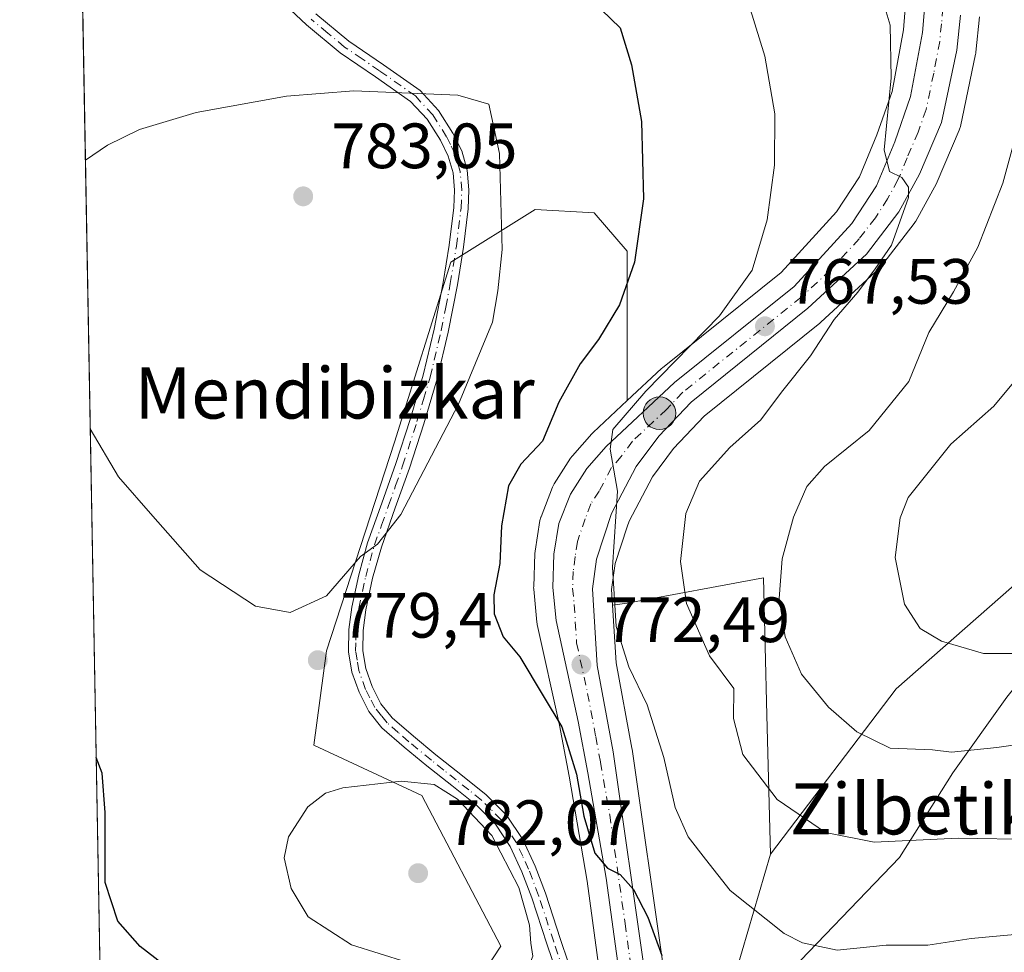
# Model space of a CAD drawing. Units: metres. Extents: x 624045 to 627487, y 4754999 to 4757376.
# Drawn here: x 624045 to 624199, y 4756621 to 4756767 of the extents above; entities that cross this region are included whole.
import ezdxf
from ezdxf.enums import TextEntityAlignment as Align

# ---------------------------------------------------------------- set-up
doc = ezdxf.new("R2010")
doc.units = ezdxf.units.M
doc.header["$MEASUREMENT"] = 0
doc.linetypes.add('DGN Style 4', pattern=[2.638475, 1.318413, -0.659207, 0.001648, -0.659207])
for name, color, linetype, lineweight in [('Arbolado forestal CxS', 92, 'Continuous', 0), ('Carretera de calzada única Cxs', 7, 'Continuous', 13), ('Carretera de calzada única eje', 7, 'DGN Style 4', 0), ('Comarca CxS', 21, 'Continuous', 0), ('Comunidad Autónoma CxS', 142, 'Continuous', 0), ('Corriente natural lineal', 142, 'Continuous', 13), ('Curva de nivel maestra', 30, 'Continuous', 30), ('Curva de nivel normal', 30, 'Continuous', 0), ('Instalación de energía eléctrica Cxs', 135, 'Continuous', 0), ('Municipio CxS', 4, 'Continuous', 0), ('Núcleo urbano CxS', 7, 'Continuous', 0), ('Pastizal CxS', 92, 'Continuous', 0), ('Pista no pavimentada Cxs', 111, 'Continuous', 0), ('Pista no pavimentada eje', 91, 'DGN Style 4', 0), ('Provincia CxS', 1, 'Continuous', 0), ('Punto de cota en terreno', 7, 'Continuous', 0), ('Punto kilométrico de carretera', 7, 'Continuous', 0), ('Rótulo de punto de cota en terreno', 7, 'Continuous', 0), ('Texto cartográfico', 7, 'Continuous', 0)]:
    doc.layers.add(name, color=color, linetype=linetype, lineweight=lineweight)
doc.styles.add('Style-Arial', font='txt')

# ---------------------------------------------------------------- blocks, each defined once
blk = doc.blocks.new('*U10')
at = {"layer": 'Arbolado forestal CxS', "color": 92, "linetype": 'Continuous', "lineweight": 0}
for points in [[(624145.3601, 4756618.4835, 775.2413), (624140.5201, 4756652.4435, 773.0532), (624140.5023, 4756652.5531, 773.038), (624138.0329, 4756665.9175, 771.5476), (624137.4661, 4756674.9897, 770.801), (624139.7683, 4756675.3025, 769.4491), (624161.0833, 4756679.2371, 761.541), (624161.6401, 4756657.7385, 762.7208), (624162.2033, 4756635.9843, 767.0714), (624155.9709, 4756614.7865, 773.3085)], [(624115.4501, 4756614.7361, 779.6681), (624119.9351, 4756621.5561, 780.6983), (624107.5659, 4756645.1541, 780.0283), (624090.6697, 4756653.0413, 779.2069), (624092.6613, 4756667.8473, 779.5812), (624103.2811, 4756700.5103, 781.8783), (624112.1067, 4756728.6817, 781.5792), (624125.3419, 4756736.9607, 779.133), (624134.6019, 4756736.4087, 777.2709), (624139.7697, 4756730.4005, 775.9539), (624139.7695, 4756719.2493, 774.973), (624139.7691, 4756707.0249, 772.4486), (624134.4307, 4756702.0309, 773.0402), (624134.2303, 4756701.8247, 773.0528), (624131.1603, 4756698.3447, 773.0018), (624131.1119, 4756698.2885, 773.0001), (624130.8833, 4756697.9773, 772.9768), (624128.3233, 4756693.9773, 772.9485), (624128.2521, 4756693.8601, 772.9471), (624128.0547, 4756693.4493, 772.9226), (624126.2547, 4756688.8293, 772.9707), (624126.2311, 4756688.7661, 772.9744), (624126.0919, 4756688.2391, 772.98), (624125.3183, 4756683.4373, 773.1327), (624125.2819, 4756683.0639, 773.1359), (624125.1019, 4756677.8639, 773.0885), (624125.1001, 4756677.7601, 773.0868), (624125.1141, 4756677.4713, 773.0776), (624125.6141, 4756672.3013, 773.2428), (624125.6457, 4756672.0691, 773.261), (624125.6697, 4756671.9473, 773.2684), (624129.1307, 4756656.1683, 775.3966), (624130.6483, 4756648.1935, 776.4919), (624133.4947, 4756631.7727, 777.6575), (624135.4281, 4756617.4787, 777.8453)]]:
    blk.add_polyline3d(points, dxfattribs=at)
blk = doc.blocks.new('*U11')
at = {"layer": 'Arbolado forestal CxS', "color": 92, "linetype": 'Continuous', "lineweight": 0}
blk.add_polyline3d([(624455.2381, 4756598.5489, 774.0528), (624424.6291, 4756598.5495, 777.6503), (624399.2975, 4756598.5499, 778.6047), (624375.5443, 4756584.7735, 781.9502), (624365.4143, 4756597.1781, 779.3971), (624341.0797, 4756606.8835, 778.0651), (624314.8229, 4756606.8469, 777.6626), (624286.6625, 4756593.7653, 779.9272), (624275.9093, 4756591.0175, 780.5711), (624229.7161, 4756579.9643, 781.2846), (624211.5149, 4756567.5387, 783.0106), (624176.9671, 4756579.5923, 779.6367), (624159.5515, 4756593.2433, 776.1474), (624155.9709, 4756614.7865, 773.3085), (624162.2033, 4756635.9843, 767.0714), (624181.9061, 4756661.8959, 757.5657), (624223.6059, 4756698.5371, 745.9468), (624219.2879, 4756702.3581, 746.9694), (624214.0421, 4756702.6863, 749.0447), (624209.7793, 4756711.5413, 753.3208), (624212.5653, 4756715.9693, 753.0615), (624237.6517, 4756736.4659, 746.1403), (624251.7525, 4756761.3915, 743.4669), (624264.3767, 4756772.3785, 739.7144)], dxfattribs=at)
blk = doc.blocks.new('*U16')
at = {"layer": 'Pastizal CxS', "color": 92, "linetype": 'Continuous', "lineweight": 0}
for points in [[(624183.4085, 4756769.7349, 764.1686), (624183.0515, 4756765.0639, 764.6223), (624181.2335, 4756755.4355, 765.7477), (624178.8659, 4756748.6299, 766.4041), (624176.1381, 4756742.0717, 767.1535), (624172.5443, 4756736.5975, 767.7799), (624163.8517, 4756727.0945, 769.2719), (624145.2663, 4756712.1585, 771.9832), (624145.1207, 4756712.0309, 771.9885), (624139.7691, 4756707.0249, 772.4486), (624139.7695, 4756719.2493, 774.973), (624139.7697, 4756730.4005, 775.9539), (624134.6019, 4756736.4087, 777.2709), (624125.3419, 4756736.9607, 779.133), (624112.1067, 4756728.6817, 781.5792), (624103.2811, 4756700.5103, 781.8783), (624092.6613, 4756667.8473, 779.5812), (624090.6697, 4756653.0413, 779.2069), (624107.5659, 4756645.1541, 780.0283), (624119.9351, 4756621.5561, 780.6983), (624115.4501, 4756614.7361, 779.6681), (624096.3491, 4756612.2693, 777.3019), (624057.2084, 4756616.622, 773.188), (624052.6779, 4756867.058, 776.6318)], [(624223.6059, 4756698.5371, 745.9468), (624181.9061, 4756661.8959, 757.5657), (624162.2033, 4756635.9843, 767.0714), (624161.6401, 4756657.7385, 762.7208), (624161.0833, 4756679.2371, 761.541), (624139.7683, 4756675.3025, 769.4491), (624137.4661, 4756674.9897, 770.801), (624137.3127, 4756677.4435, 770.6901), (624137.8557, 4756681.5001, 770.497), (624139.7687, 4756687.2309, 769.6687), (624140.0689, 4756688.1301, 769.6133), (624143.7191, 4756695.0815, 769.1352), (624146.9943, 4756699.5105, 768.9361), (624151.7885, 4756704.5795, 768.6663), (624169.9483, 4756719.1609, 766.5136), (624169.9985, 4756719.2019, 766.5072), (624170.1069, 4756719.2975, 766.4945), (624179.2669, 4756727.7675, 765.4569), (624179.5283, 4756728.0417, 765.4066), (624179.6071, 4756728.1397, 765.3932), (624184.6971, 4756734.7497, 764.6477), (624184.9181, 4756735.0801, 764.6013), (624184.9505, 4756735.1377, 764.5953), (624188.1805, 4756741.0277, 764.2352), (624188.3073, 4756741.2879, 764.2175), (624191.7673, 4756749.3579, 763.6873), (624191.8291, 4756749.5141, 763.6807), (624191.9463, 4756749.9249, 763.6698), (624194.3263, 4756761.2849, 762.8811), (624194.3445, 4756761.3791, 762.8696), (624194.3751, 4756761.6011, 762.8447), (624194.9251, 4756767.0911, 762.333)]]:
    blk.add_polyline3d(points, dxfattribs=at)
blk = doc.blocks.new('5PATER')
at = {"layer": 'Instalación de energía eléctrica Cxs', "linetype": 'Continuous', "lineweight": 0}
h = blk.add_hatch(color=51, dxfattribs=at)
edge = h.paths.add_edge_path()
edge.add_ellipse((0, 0), major_axis=(-0.11, -0.111), ratio=0.999422, start_angle=0, end_angle=360)
blk = doc.blocks.new('5HITCA')
at = {"layer": 'Provincia CxS', "linetype": 'Continuous', "lineweight": 0}
h = blk.add_hatch(color=1, dxfattribs=at)
edge = h.paths.add_edge_path()
edge.add_arc((0, 0), 0.256, 0, 360)
at = {"layer": 'Provincia CxS', "color": 7, "linetype": 'Continuous', "lineweight": 0}
blk.add_circle((0, 0), 0.256, dxfattribs=at)

msp = doc.modelspace()

# ---------------------------------------------------------------- linework, layer by layer
at = {"layer": 'Arbolado forestal CxS', "color": 92, "linetype": 'Continuous', "lineweight": 0}
for points in [[(624162.2033, 4756635.9843, 767.0714), (624181.9061, 4756661.8959, 757.5657), (624223.6059, 4756698.5371, 745.9468), (624219.2879, 4756702.3581, 746.9694), (624214.0421, 4756702.6863, 749.0447), (624209.7793, 4756711.5413, 753.3208), (624212.5653, 4756715.9693, 753.0615), (624237.6517, 4756736.4659, 746.1403), (624251.7525, 4756761.3915, 743.4669), (624264.3767, 4756772.3785, 739.7144)], [(624057.2084, 4756616.622, 773.188), (624096.3491, 4756612.2693, 777.3019), (624115.4501, 4756614.7361, 779.6681), (624119.9351, 4756621.5561, 780.6983), (624107.5659, 4756645.1541, 780.0283), (624090.6697, 4756653.0413, 779.2069), (624092.6613, 4756667.8473, 779.5812), (624103.2811, 4756700.5103, 781.8783), (624112.1067, 4756728.6817, 781.5792), (624125.3419, 4756736.9607, 779.133), (624134.6019, 4756736.4087, 777.2709), (624139.7697, 4756730.4005, 775.9539), (624139.7695, 4756719.2493, 774.973), (624139.7691, 4756707.0249, 772.4486)], [(624135.4281, 4756617.4787, 777.8453), (624133.4947, 4756631.7727, 777.6575), (624130.6483, 4756648.1935, 776.4919), (624129.1307, 4756656.1683, 775.3966), (624125.6697, 4756671.9473, 773.2684), (624125.6457, 4756672.0691, 773.261), (624125.6141, 4756672.3013, 773.2428), (624125.1141, 4756677.4713, 773.0776), (624125.1001, 4756677.7601, 773.0868), (624125.1019, 4756677.8639, 773.0885), (624125.2819, 4756683.0639, 773.1359), (624125.3183, 4756683.4373, 773.1327), (624126.0919, 4756688.2391, 772.98), (624126.2311, 4756688.7661, 772.9744), (624126.2547, 4756688.8293, 772.9707), (624128.0547, 4756693.4493, 772.9226), (624128.2521, 4756693.8601, 772.9471), (624128.3233, 4756693.9773, 772.9485), (624130.8833, 4756697.9773, 772.9768), (624131.1119, 4756698.2885, 773.0001), (624131.1603, 4756698.3447, 773.0018), (624134.2303, 4756701.8247, 773.0528), (624134.4307, 4756702.0309, 773.0402), (624139.7691, 4756707.0249, 772.4486)], [(624162.2033, 4756635.9843, 767.0714), (624161.6401, 4756657.7385, 762.7208), (624161.0833, 4756679.2371, 761.541), (624139.7683, 4756675.3025, 769.4491), (624137.4661, 4756674.9897, 770.801)], [(624137.4661, 4756674.9897, 770.801), (624138.0329, 4756665.9175, 771.5476), (624140.5023, 4756652.5531, 773.038), (624140.5201, 4756652.4435, 773.0532), (624145.3601, 4756618.4835, 775.2413), (624145.3879, 4756618.1771, 775.2821), (624145.6379, 4756611.7671, 775.7385), (624145.6401, 4756611.6501, 775.7429), (624145.6285, 4756611.3859, 775.755), (624144.4147, 4756597.6557, 776.0277), (624143.8513, 4756584.0655, 775.9918), (624143.9041, 4756581.1931, 776.0416), (624144.3399, 4756579.2099, 776.1447), (624145.7329, 4756576.8055, 776.3928), (624148.1647, 4756574.1485, 776.4405), (624173.3907, 4756549.1017, 775.889), (624176.9459, 4756545.9077, 775.8183)], [(624162.2033, 4756635.9843, 767.0714), (624155.9709, 4756614.7865, 773.3085), (624159.5515, 4756593.2433, 776.1474), (624176.9671, 4756579.5923, 779.6367), (624211.5149, 4756567.5387, 783.0106), (624229.7161, 4756579.9643, 781.2846), (624275.9093, 4756591.0175, 780.5711), (624286.6625, 4756593.7653, 779.9272), (624314.8229, 4756606.8469, 777.6626), (624341.0797, 4756606.8835, 778.0651), (624365.4143, 4756597.1781, 779.3971), (624375.5443, 4756584.7735, 781.9502)]]:
    msp.add_polyline3d(points, dxfattribs=at)
at = {"layer": 'Carretera de calzada única Cxs', "color": 7, "linetype": 'Continuous', "lineweight": 13}
for points in [[(624138.4201, 4756617.7401, 777.5383), (624136.4601, 4756632.2301, 776.421), (624133.6001, 4756648.7301, 776.3246), (624132.0701, 4756656.7701, 776.6952), (624128.6001, 4756672.5901, 779.064), (624128.1001, 4756677.7601, 774.9694), (624128.2801, 4756682.9601, 776.3248), (624129.0501, 4756687.7401, 775.0393), (624130.8501, 4756692.3601, 774.7987), (624133.4101, 4756696.3601, 774.5074), (624136.4801, 4756699.8401, 772.8107), (624147.1701, 4756709.8401, 770.2674), (624165.9101, 4756724.9001, 767.9763), (624174.9201, 4756734.7501, 766.3886), (624178.8001, 4756740.6601, 765.8261), (624181.6701, 4756747.5601, 765.2123), (624184.1401, 4756754.6601, 764.8056), (624186.0301, 4756764.6701, 763.8722), (624186.4101, 4756769.6401, 763.3835)], [(624137.9501, 4756603.2501, 776.4121), (624138.6601, 4756611.7301, 777.3565), (624138.4201, 4756617.7401, 777.5383), (624136.4601, 4756632.2301, 776.421), (624133.6001, 4756648.7301, 776.3246), (624132.0701, 4756656.7701, 776.6952), (624128.6001, 4756672.5901, 779.064), (624128.1001, 4756677.7601, 774.9694), (624128.2801, 4756682.9601, 776.3248), (624129.0501, 4756687.7401, 775.0393), (624130.8501, 4756692.3601, 774.7987), (624133.4101, 4756696.3601, 774.5074), (624136.4801, 4756699.8401, 772.8107), (624147.1701, 4756709.8401, 770.2674), (624165.9101, 4756724.9001, 767.9763), (624174.9201, 4756734.7501, 766.3886), (624178.8001, 4756740.6601, 765.8261), (624181.6701, 4756747.5601, 765.2123), (624184.1401, 4756754.6601, 764.8056), (624186.0301, 4756764.6701, 763.8722), (624186.4101, 4756769.6401, 763.3835)], [(624191.9401, 4756767.3901, 763.8327), (624191.3901, 4756761.9001, 763.9093), (624189.0101, 4756750.5401, 764.6397), (624185.5501, 4756742.4701, 765.6609), (624182.3201, 4756736.5801, 765.5434), (624177.2301, 4756729.9701, 766.6969), (624168.0701, 4756721.5001, 767.3295), (624149.7501, 4756706.7901, 769.0589), (624144.6901, 4756701.4401, 769.331), (624141.1701, 4756696.6801, 769.684), (624137.3001, 4756689.3101, 770.341), (624134.9201, 4756682.1801, 770.7859), (624134.3001, 4756677.5501, 771.101), (624135.0501, 4756665.5501, 773.6347), (624137.5501, 4756652.0201, 774.0301), (624142.3901, 4756618.0601, 777.4149)], [(624191.9401, 4756767.3901, 763.8327), (624191.3901, 4756761.9001, 763.9093), (624189.0101, 4756750.5401, 764.6397), (624185.5501, 4756742.4701, 765.6609), (624182.3201, 4756736.5801, 765.5434), (624177.2301, 4756729.9701, 766.6969), (624168.0701, 4756721.5001, 767.3295), (624149.7501, 4756706.7901, 769.0589), (624144.6901, 4756701.4401, 769.331), (624141.1701, 4756696.6801, 769.684), (624137.3001, 4756689.3101, 770.341), (624134.9201, 4756682.1801, 770.7859), (624134.3001, 4756677.5501, 771.101), (624135.0501, 4756665.5501, 773.6347), (624137.5501, 4756652.0201, 774.0301), (624142.3901, 4756618.0601, 777.4149)]]:
    msp.add_polyline3d(points, dxfattribs=at)
at = {"layer": 'Carretera de calzada única eje', "color": 7, "linetype": 'DGN Style 4', "lineweight": 0}
msp.add_polyline3d([(624189.1701, 4756768.5101, 763.3227), (624188.9801, 4756766.0201, 763.4717), (624188.7101, 4756763.2701, 763.5661), (624187.7601, 4756758.2701, 763.7229), (624186.5701, 4756752.5901, 764.3315), (624185.3301, 4756749.0501, 764.8678), (624183.6001, 4756745.0101, 765.0841), (624182.1701, 4756741.5601, 765.142), (624180.5501, 4756738.6101, 765.5431), (624178.6201, 4756735.6601, 765.7526), (624176.0701, 4756732.3501, 766.127), (624171.5701, 4756727.4301, 766.6297), (624166.9801, 4756723.1901, 767.385), (624148.4601, 4756708.3101, 769.3985), (624145.9201, 4756705.6401, 769.5957), (624140.5701, 4756700.6501, 770.6727), (624138.8201, 4756698.2601, 770.5034), (624137.3001, 4756696.5201, 770.5256), (624135.3501, 4756692.8401, 771.4615), (624134.0701, 4756690.8401, 771.5825), (624133.1701, 4756688.5101, 771.11), (624131.9801, 4756684.9601, 771.6377), (624131.6001, 4756682.5701, 772.2895), (624131.3001, 4756680.2501, 772.558), (624131.1901, 4756677.6501, 772.522), (624131.4601, 4756675.0701, 773.2407), (624131.8201, 4756669.0701, 775.4079), (624133.5501, 4756661.1601, 775.4009), (624134.8201, 4756654.4001, 774.9844), (624135.5701, 4756650.3801, 774.9259), (624137.0101, 4756642.1301, 774.7982), (624139.4201, 4756625.1401, 777.094), (624140.4101, 4756617.9001, 777.4902)], dxfattribs=at)
at = {"layer": 'Comarca CxS', "color": 21, "linetype": 'Continuous', "lineweight": 0, "flags": 128}
msp.add_lwpolyline([(624086.44, 4755000.73), (624044.59, 4757314.15)], dxfattribs=at)
at = {"layer": 'Comunidad Autónoma CxS', "color": 142, "linetype": 'Continuous', "lineweight": 0, "flags": 128}
msp.add_lwpolyline([(624533.4392, 4755008.9198), (624086.44, 4755000.73), (624044.59, 4757314.15), (624543.0384, 4757323.287), (626025.7083, 4757350.4656), (626621.5086, 4757361.3871), (627443.23, 4757376.45), (627454.5622, 4756766.9133), (627481.9685, 4755292.7772), (627486.24, 4755063.02), (626484.8103, 4755044.6721)], close=True, dxfattribs=at)
at = {"layer": 'Corriente natural lineal', "color": 142, "linetype": 'Continuous', "lineweight": 13}
msp.add_polyline3d([(624163.0201, 4756615.3001, 771.882), (624182.4001, 4756635.4501, 765.1453), (624190.7801, 4756648.6901, 760.3716), (624199.2201, 4756660.5701, 756.6849), (624210.5401, 4756674.6101, 751.7938), (624221.8601, 4756684.5001, 748.2394), (624234.7201, 4756696.5601, 745.7015), (624248.5401, 4756709.1601, 741.3868), (624266.3101, 4756723.8601, 737.0644), (624281.8601, 4756736.2701, 734.0361), (624295.2901, 4756748.8701, 730.9321), (624312.7501, 4756763.4401, 726.2799), (624333.8201, 4756782.1101, 722.2088)], dxfattribs=at)
at = {"layer": 'Curva de nivel maestra', "color": 30, "linetype": 'Continuous', "lineweight": 30, "elevation": 775, "flags": 128}
for points in [[(624135.7, 4756768.2201), (624138.66, 4756765.3801), (624140.45, 4756759.6101), (624141.98, 4756750.7101), (624142.29, 4756738.6101), (624140.87, 4756728.6901), (624138.54, 4756722.0201), (624135.24, 4756716.6001), (624132.38, 4756712.7901), (624129.03, 4756706.7601), (624126.46, 4756700.6401), (624123.11, 4756697.0701), (624121.17, 4756693.6801), (624120.04, 4756687.4001), (624119.8, 4756681.4901), (624118.88, 4756676.6001), (624118.92, 4756673.6201), (624120.33, 4756670.0101), (624122.94, 4756666.8601), (624126.6, 4756660.8001), (624129.5, 4756655.9001), (624131.82, 4756648.5001), (624132.96, 4756641.9401), (624134.67, 4756636.1201), (624136.66, 4756633.8101), (624138.66, 4756632.8001), (624140.75, 4756630.4401), (624142.96, 4756626.1001), (624145.18, 4756620.0901)], [(624069.7, 4756616.7401), (624063.44, 4756621.5301), (624059.94, 4756625.5101), (624058, 4756631.5601), (624057.96, 4756642.5201), (624057.52, 4756648.6701), (624056.5846, 4756651.1034)]]:
    msp.add_lwpolyline(points, dxfattribs=at)
at = {"layer": 'Curva de nivel normal', "color": 30, "linetype": 'Continuous', "lineweight": 0, "flags": 128}
for points, elevation in [([(624157.28, 4756773.98), (624161.32, 4756760.94), (624162.9, 4756751.91), (624162.84, 4756743.9), (624161.7, 4756735.34), (624159.35, 4756727.44), (624154.22, 4756720.27), (624142.65, 4756708.49), (624137.51, 4756702.47), (624137.08, 4756699.4), (624138.22, 4756692.85), (624137.45, 4756680.92), (624138.02, 4756671.65), (624140.02, 4756665.34), (624142.86, 4756659.39), (624145.47, 4756651.13), (624147.26, 4756643.29), (624149.32, 4756638.68), (624152.01, 4756635.19), (624155.89, 4756630.28), (624164.33, 4756623.54), (624167.23, 4756622.08), (624172.66, 4756620.92), (624180.33, 4756621.72), (624186.82, 4756621.74), (624193.65, 4756622.77), (624202.16, 4756623.55)], 770), ([(624178.76, 4756773.17), (624180.95, 4756765.82), (624181.09, 4756757.57), (624179.98, 4756746.29), (624180.82, 4756742.91), (624182.79, 4756741.95), (624183.84, 4756740.42), (624183.8, 4756738.8), (624181.14, 4756731.37), (624178.6, 4756727.66), (624175.86, 4756724.01), (624172.17, 4756719.69), (624168.49, 4756714.02), (624163.9, 4756708.35), (624160.69, 4756704.02), (624155.84, 4756699.69), (624151.08, 4756694.38), (624148.94, 4756689.33), (624148.1, 4756681.82), (624149.02, 4756675.21), (624152.66, 4756667.02), (624156.44, 4756661.9), (624156.41, 4756657.21), (624157.88, 4756651.58), (624163.24, 4756644.52), (624170.8, 4756639.39), (624178.44, 4756637.84), (624191.61, 4756638.48), (624203.74, 4756638.26)], 765), ([(624055.6536, 4756702.5652), (624060.09, 4756695.09), (624065.43, 4756688.9), (624072.87, 4756680.53), (624081.55, 4756674.8), (624086.97, 4756673.8), (624092.66, 4756676.43), (624097.99, 4756682.62), (624100.66, 4756684.52), (624104.29, 4756689.17), (624113.34, 4756706.45), (624118.67, 4756719.31), (624119.49, 4756724.18), (624120.14, 4756730.69), (624119.75, 4756745.69), (624118.08, 4756753.44), (624113.24, 4756754.86), (624096.95, 4756755.53), (624086.38, 4756754.71), (624072.21, 4756752.13), (624063.34, 4756749.49), (624058.33, 4756747.02), (624054.8921, 4756744.6626)], 780), ([(624200.78, 4756749.08), (624198.58, 4756741.04), (624194.69, 4756731.02), (624190.87, 4756724.02), (624186.99, 4756717.69), (624183.86, 4756710.02), (624177.66, 4756702.35), (624170.68, 4756696.69), (624167.87, 4756693.54), (624165.81, 4756688.77), (624164.02, 4756682.21), (624163.53, 4756676.02), (624164.52, 4756670.02), (624167.06, 4756664.15), (624171.28, 4756658.98), (624175.71, 4756655.12), (624180.96, 4756652.6), (624187.58, 4756652.3), (624190.53, 4756651.97), (624197.63, 4756652.68), (624221.18, 4756656.05)], 760), ([(624202.09, 4756712.02), (624197.18, 4756706.14), (624190.46, 4756700.18), (624183.74, 4756691.81), (624182.5, 4756688.64), (624181.73, 4756682.43), (624183.2, 4756675.15), (624185.64, 4756671.34), (624188.96, 4756669.32), (624195.56, 4756667.43), (624204, 4756667.38)], 755), ([(624104.37, 4756647.39), (624095.19, 4756646.35), (624092.49, 4756645.54), (624089.75, 4756643.4), (624086.72, 4756638.69), (624086.01, 4756635.4), (624087.1, 4756630.61), (624089.8, 4756626.16), (624096.59, 4756621.76), (624105.21, 4756619.06), (624109.29, 4756617.51), (624114.68, 4756616.3), (624120.9, 4756616.93), (624124.24, 4756618.17), (624124.97, 4756620.02), (624124.68, 4756622.04), (624124.46, 4756624.84), (624122.76, 4756630.78), (624118.56, 4756638.92), (624113.18, 4756644.58), (624109.51, 4756646.87), (624104.37, 4756647.39)], 780)]:
    msp.add_lwpolyline(points, dxfattribs=dict(at, elevation=elevation))
at = {"layer": 'Municipio CxS', "color": 4, "linetype": 'Continuous', "lineweight": 0, "flags": 128}
msp.add_lwpolyline([(624086.44, 4755000.73), (624044.59, 4757314.15)], dxfattribs=at)
at = {"layer": 'Núcleo urbano CxS', "color": 7, "linetype": 'Continuous', "lineweight": 0}
for points in [[(624135.4281, 4756617.4787, 777.8453), (624133.4947, 4756631.7727, 777.6575), (624130.6483, 4756648.1935, 776.4919), (624129.1307, 4756656.1683, 775.3966), (624125.6697, 4756671.9473, 773.2684), (624125.6457, 4756672.0691, 773.261), (624125.6141, 4756672.3013, 773.2428), (624125.1141, 4756677.4713, 773.0776), (624125.1001, 4756677.7601, 773.0868), (624125.1019, 4756677.8639, 773.0885), (624125.2819, 4756683.0639, 773.1359), (624125.3183, 4756683.4373, 773.1327), (624126.0919, 4756688.2391, 772.98), (624126.2311, 4756688.7661, 772.9744), (624126.2547, 4756688.8293, 772.9707), (624128.0547, 4756693.4493, 772.9226), (624128.2521, 4756693.8601, 772.9471), (624128.3233, 4756693.9773, 772.9485), (624130.8833, 4756697.9773, 772.9768), (624131.1119, 4756698.2885, 773.0001), (624131.1603, 4756698.3447, 773.0018), (624134.2303, 4756701.8247, 773.0528), (624134.4307, 4756702.0309, 773.0402), (624139.7691, 4756707.0249, 772.4486), (624145.1207, 4756712.0309, 771.9885), (624145.2663, 4756712.1585, 771.9832), (624163.8517, 4756727.0945, 769.2719), (624172.5443, 4756736.5975, 767.7799), (624176.1381, 4756742.0717, 767.1535), (624178.8659, 4756748.6299, 766.4041), (624181.2335, 4756755.4355, 765.7477), (624183.0515, 4756765.0639, 764.6223), (624183.4085, 4756769.7349, 764.1686)], [(624183.4085, 4756769.7349, 764.1686), (624183.0515, 4756765.0639, 764.6223), (624181.2335, 4756755.4355, 765.7477), (624178.8659, 4756748.6299, 766.4041), (624176.1381, 4756742.0717, 767.1535), (624172.5443, 4756736.5975, 767.7799), (624163.8517, 4756727.0945, 769.2719), (624145.2663, 4756712.1585, 771.9832), (624145.1207, 4756712.0309, 771.9885), (624139.7691, 4756707.0249, 772.4486)], [(624194.9251, 4756767.0911, 762.333), (624194.3751, 4756761.6011, 762.8447), (624194.3445, 4756761.3791, 762.8696), (624194.3263, 4756761.2849, 762.8811), (624191.9463, 4756749.9249, 763.6698), (624191.8291, 4756749.5141, 763.6807), (624191.7673, 4756749.3579, 763.6873), (624188.3073, 4756741.2879, 764.2175), (624188.1805, 4756741.0277, 764.2352), (624184.9505, 4756735.1377, 764.5953), (624184.9181, 4756735.0801, 764.6013), (624184.6971, 4756734.7497, 764.6477), (624179.6071, 4756728.1397, 765.3932), (624179.5283, 4756728.0417, 765.4066), (624179.2669, 4756727.7675, 765.4569), (624170.1069, 4756719.2975, 766.4945), (624169.9985, 4756719.2019, 766.5072), (624169.9483, 4756719.1609, 766.5136), (624151.7885, 4756704.5795, 768.6663), (624146.9943, 4756699.5105, 768.9361), (624143.7191, 4756695.0815, 769.1352), (624140.0689, 4756688.1301, 769.6133), (624139.7687, 4756687.2309, 769.6687), (624137.8557, 4756681.5001, 770.497), (624137.3127, 4756677.4435, 770.6901), (624137.4661, 4756674.9897, 770.801), (624138.0329, 4756665.9175, 771.5476), (624140.5023, 4756652.5531, 773.038), (624140.5201, 4756652.4435, 773.0532), (624145.3601, 4756618.4835, 775.2413)], [(624194.9251, 4756767.0911, 762.333), (624194.3751, 4756761.6011, 762.8447), (624194.3445, 4756761.3791, 762.8696), (624194.3263, 4756761.2849, 762.8811), (624191.9463, 4756749.9249, 763.6698), (624191.8291, 4756749.5141, 763.6807), (624191.7673, 4756749.3579, 763.6873), (624188.3073, 4756741.2879, 764.2175), (624188.1805, 4756741.0277, 764.2352), (624184.9505, 4756735.1377, 764.5953), (624184.9181, 4756735.0801, 764.6013), (624184.6971, 4756734.7497, 764.6477), (624179.6071, 4756728.1397, 765.3932), (624179.5283, 4756728.0417, 765.4066), (624179.2669, 4756727.7675, 765.4569), (624170.1069, 4756719.2975, 766.4945), (624169.9985, 4756719.2019, 766.5072), (624169.9483, 4756719.1609, 766.5136), (624151.7885, 4756704.5795, 768.6663), (624146.9943, 4756699.5105, 768.9361), (624143.7191, 4756695.0815, 769.1352), (624140.0689, 4756688.1301, 769.6133), (624139.7687, 4756687.2309, 769.6687), (624137.8557, 4756681.5001, 770.497), (624137.3127, 4756677.4435, 770.6901), (624137.4661, 4756674.9897, 770.801)], [(624135.4281, 4756617.4787, 777.8453), (624133.4947, 4756631.7727, 777.6575), (624130.6483, 4756648.1935, 776.4919), (624129.1307, 4756656.1683, 775.3966), (624125.6697, 4756671.9473, 773.2684), (624125.6457, 4756672.0691, 773.261), (624125.6141, 4756672.3013, 773.2428), (624125.1141, 4756677.4713, 773.0776), (624125.1001, 4756677.7601, 773.0868), (624125.1019, 4756677.8639, 773.0885), (624125.2819, 4756683.0639, 773.1359), (624125.3183, 4756683.4373, 773.1327), (624126.0919, 4756688.2391, 772.98), (624126.2311, 4756688.7661, 772.9744), (624126.2547, 4756688.8293, 772.9707), (624128.0547, 4756693.4493, 772.9226), (624128.2521, 4756693.8601, 772.9471), (624128.3233, 4756693.9773, 772.9485), (624130.8833, 4756697.9773, 772.9768), (624131.1119, 4756698.2885, 773.0001), (624131.1603, 4756698.3447, 773.0018), (624134.2303, 4756701.8247, 773.0528), (624134.4307, 4756702.0309, 773.0402), (624139.7691, 4756707.0249, 772.4486)], [(624137.4661, 4756674.9897, 770.801), (624138.0329, 4756665.9175, 771.5476), (624140.5023, 4756652.5531, 773.038), (624140.5201, 4756652.4435, 773.0532), (624145.3601, 4756618.4835, 775.2413), (624145.3879, 4756618.1771, 775.2821), (624145.6379, 4756611.7671, 775.7385), (624145.6401, 4756611.6501, 775.7429), (624145.6285, 4756611.3859, 775.755), (624144.4147, 4756597.6557, 776.0277), (624143.8513, 4756584.0655, 775.9918), (624143.9041, 4756581.1931, 776.0416), (624144.3399, 4756579.2099, 776.1447), (624145.7329, 4756576.8055, 776.3928), (624148.1647, 4756574.1485, 776.4405), (624173.3907, 4756549.1017, 775.889), (624176.9459, 4756545.9077, 775.8183)]]:
    msp.add_polyline3d(points, dxfattribs=at)
at = {"layer": 'Pastizal CxS', "color": 92, "linetype": 'Continuous', "lineweight": 0, "extrusion": (0.00012484, -0.006901, 0.999976), "elevation": -31974.0001, "flags": 128}
msp.add_lwpolyline([(624057.1069, 4756509.2322), (624054.0982, 4756675.5467)], dxfattribs=at)
at = {"layer": 'Pastizal CxS', "color": 92, "linetype": 'Continuous', "lineweight": 0}
for points in [[(624162.2033, 4756635.9843, 767.0714), (624181.9061, 4756661.8959, 757.5657), (624223.6059, 4756698.5371, 745.9468), (624219.2879, 4756702.3581, 746.9694), (624214.0421, 4756702.6863, 749.0447), (624209.7793, 4756711.5413, 753.3208), (624212.5653, 4756715.9693, 753.0615), (624237.6517, 4756736.4659, 746.1403), (624251.7525, 4756761.3915, 743.4669), (624264.3767, 4756772.3785, 739.7144)], [(624183.4085, 4756769.7349, 764.1686), (624183.0515, 4756765.0639, 764.6223), (624181.2335, 4756755.4355, 765.7477), (624178.8659, 4756748.6299, 766.4041), (624176.1381, 4756742.0717, 767.1535), (624172.5443, 4756736.5975, 767.7799), (624163.8517, 4756727.0945, 769.2719), (624145.2663, 4756712.1585, 771.9832), (624145.1207, 4756712.0309, 771.9885), (624139.7691, 4756707.0249, 772.4486)], [(624194.9251, 4756767.0911, 762.333), (624194.3751, 4756761.6011, 762.8447), (624194.3445, 4756761.3791, 762.8696), (624194.3263, 4756761.2849, 762.8811), (624191.9463, 4756749.9249, 763.6698), (624191.8291, 4756749.5141, 763.6807), (624191.7673, 4756749.3579, 763.6873), (624188.3073, 4756741.2879, 764.2175), (624188.1805, 4756741.0277, 764.2352), (624184.9505, 4756735.1377, 764.5953), (624184.9181, 4756735.0801, 764.6013), (624184.6971, 4756734.7497, 764.6477), (624179.6071, 4756728.1397, 765.3932), (624179.5283, 4756728.0417, 765.4066), (624179.2669, 4756727.7675, 765.4569), (624170.1069, 4756719.2975, 766.4945), (624169.9985, 4756719.2019, 766.5072), (624169.9483, 4756719.1609, 766.5136), (624151.7885, 4756704.5795, 768.6663), (624146.9943, 4756699.5105, 768.9361), (624143.7191, 4756695.0815, 769.1352), (624140.0689, 4756688.1301, 769.6133), (624139.7687, 4756687.2309, 769.6687), (624137.8557, 4756681.5001, 770.497), (624137.3127, 4756677.4435, 770.6901), (624137.4661, 4756674.9897, 770.801)], [(624057.2084, 4756616.622, 773.188), (624096.3491, 4756612.2693, 777.3019), (624115.4501, 4756614.7361, 779.6681), (624119.9351, 4756621.5561, 780.6983), (624107.5659, 4756645.1541, 780.0283), (624090.6697, 4756653.0413, 779.2069), (624092.6613, 4756667.8473, 779.5812), (624103.2811, 4756700.5103, 781.8783), (624112.1067, 4756728.6817, 781.5792), (624125.3419, 4756736.9607, 779.133), (624134.6019, 4756736.4087, 777.2709), (624139.7697, 4756730.4005, 775.9539), (624139.7695, 4756719.2493, 774.973), (624139.7691, 4756707.0249, 772.4486)], [(624162.2033, 4756635.9843, 767.0714), (624161.6401, 4756657.7385, 762.7208), (624161.0833, 4756679.2371, 761.541), (624139.7683, 4756675.3025, 769.4491), (624137.4661, 4756674.9897, 770.801)]]:
    msp.add_polyline3d(points, dxfattribs=at)
at = {"layer": 'Pista no pavimentada Cxs', "color": 111, "linetype": 'Continuous', "lineweight": 0}
for points in [[(624129.6201, 4756614.7401, 779.062), (624127.1801, 4756621.9101, 779.5153), (624124.8201, 4756629.1401, 779.9446), (624123.2701, 4756633.2101, 779.986), (624121.4301, 4756637.2001, 779.9253), (624119.1201, 4756640.6601, 779.9852), (624116.1801, 4756643.6001, 780.0625), (624112.2801, 4756646.7201, 779.8864), (624108.3701, 4756649.8101, 779.6434), (624104.8201, 4756652.7301, 779.4123), (624101.3301, 4756655.7601, 779.3662), (624099.2701, 4756658.3201, 779.3421), (624097.7501, 4756661.3301, 779.3194), (624096.6101, 4756664.4601, 779.3155), (624096.0901, 4756667.6601, 779.3514), (624096.1301, 4756671.1601, 779.4864), (624096.6001, 4756674.6401, 779.6529), (624097.7001, 4756679.7401, 780.0306), (624099.0901, 4756684.7501, 780.7652), (624101.3101, 4756690.9601, 780.8901), (624103.5101, 4756697.1701, 781.8175), (624105.7401, 4756704.0501, 781.6121), (624107.8001, 4756710.9901, 781.8898), (624109.5101, 4756718.2201, 782.3475), (624110.9401, 4756725.5201, 781.5822), (624111.8801, 4756731.3701, 781.4451), (624112.6001, 4756737.2301, 781.2802), (624112.7201, 4756739.9501, 781.1851), (624112.4701, 4756742.6701, 781.1225), (624111.7201, 4756745.2901, 781.0445), (624110.4901, 4756747.7901, 781.0114), (624108.4001, 4756751.0701, 780.6968), (624105.8201, 4756753.8701, 780.2641), (624100.3201, 4756757.7401, 779.265), (624094.8101, 4756761.4901, 778.306), (624089.5101, 4756765.8801, 777.9098), (624084.4401, 4756770.6401, 777.465)], [(624129.6201, 4756614.7401, 779.062), (624127.1801, 4756621.9101, 779.5153), (624124.8201, 4756629.1401, 779.9446), (624123.2701, 4756633.2101, 779.986), (624121.4301, 4756637.2001, 779.9253), (624119.1201, 4756640.6601, 779.9852), (624116.1801, 4756643.6001, 780.0625), (624112.2801, 4756646.7201, 779.8864), (624108.3701, 4756649.8101, 779.6434), (624104.8201, 4756652.7301, 779.4123), (624101.3301, 4756655.7601, 779.3662), (624099.2701, 4756658.3201, 779.3421), (624097.7501, 4756661.3301, 779.3194), (624096.6101, 4756664.4601, 779.3155), (624096.0901, 4756667.6601, 779.3514), (624096.1301, 4756671.1601, 779.4864), (624096.6001, 4756674.6401, 779.6529), (624097.7001, 4756679.7401, 780.0306), (624099.0901, 4756684.7501, 780.7652), (624101.3101, 4756690.9601, 780.8901), (624103.5101, 4756697.1701, 781.8175), (624105.7401, 4756704.0501, 781.6121), (624107.8001, 4756710.9901, 781.8898), (624109.5101, 4756718.2201, 782.3475), (624110.9401, 4756725.5201, 781.5822), (624111.8801, 4756731.3701, 781.4451), (624112.6001, 4756737.2301, 781.2802), (624112.7201, 4756739.9501, 781.1851), (624112.4701, 4756742.6701, 781.1225), (624111.7201, 4756745.2901, 781.0445), (624110.4901, 4756747.7901, 781.0114), (624108.4001, 4756751.0701, 780.6968), (624105.8201, 4756753.8701, 780.2641), (624100.3201, 4756757.7401, 779.265), (624094.8101, 4756761.4901, 778.306), (624089.5101, 4756765.8801, 777.9098), (624084.4401, 4756770.6401, 777.465)], [(624091.0001, 4756767.5701, 777.9081), (624096.1601, 4756763.2801, 778.0459), (624101.6001, 4756759.5901, 778.844), (624107.3101, 4756755.5701, 779.8804), (624110.1901, 4756752.4401, 780.3818), (624112.4501, 4756748.9001, 780.6411), (624113.8301, 4756746.1101, 780.7622), (624114.6901, 4756743.0901, 780.857), (624114.9701, 4756740.0001, 780.9136), (624114.8401, 4756737.0401, 780.99), (624114.1001, 4756731.0501, 781.14), (624113.1501, 4756725.1301, 781.3156), (624111.7101, 4756717.7501, 782.9245), (624109.9701, 4756710.4101, 782.85), (624107.8901, 4756703.3801, 781.51), (624105.6401, 4756696.4401, 782.8243), (624103.4201, 4756690.2101, 781.2393), (624101.2401, 4756684.0701, 781.1024), (624099.8801, 4756679.2001, 780.2434), (624098.8101, 4756674.2501, 779.5539), (624098.3701, 4756671.0001, 779.3874), (624098.3401, 4756667.8301, 779.3235), (624098.7901, 4756665.0301, 779.3118), (624099.8101, 4756662.2201, 779.2978), (624101.1701, 4756659.5401, 779.3025), (624102.9601, 4756657.3301, 779.2666), (624106.2701, 4756654.4501, 779.2852), (624109.7801, 4756651.5601, 779.441), (624113.6801, 4756648.4701, 779.8931), (624117.6801, 4756645.2801, 780.0519), (624120.8701, 4756642.1001, 779.6945), (624123.4001, 4756638.3001, 779.9645), (624125.3401, 4756634.0801, 780.2233), (624126.9401, 4756629.8901, 779.8196), (624129.3101, 4756622.6201, 779.8042), (624131.7201, 4756615.5301, 778.8804)], [(624091.0001, 4756767.5701, 777.9081), (624096.1601, 4756763.2801, 778.0459), (624101.6001, 4756759.5901, 778.844), (624107.3101, 4756755.5701, 779.8804), (624110.1901, 4756752.4401, 780.3818), (624112.4501, 4756748.9001, 780.6411), (624113.8301, 4756746.1101, 780.7622), (624114.6901, 4756743.0901, 780.857), (624114.9701, 4756740.0001, 780.9136), (624114.8401, 4756737.0401, 780.99), (624114.1001, 4756731.0501, 781.14), (624113.1501, 4756725.1301, 781.3156), (624111.7101, 4756717.7501, 782.9245), (624109.9701, 4756710.4101, 782.85), (624107.8901, 4756703.3801, 781.51), (624105.6401, 4756696.4401, 782.8243), (624103.4201, 4756690.2101, 781.2393), (624101.2401, 4756684.0701, 781.1024), (624099.8801, 4756679.2001, 780.2434), (624098.8101, 4756674.2501, 779.5539), (624098.3701, 4756671.0001, 779.3874), (624098.3401, 4756667.8301, 779.3235), (624098.7901, 4756665.0301, 779.3118), (624099.8101, 4756662.2201, 779.2978), (624101.1701, 4756659.5401, 779.3025), (624102.9601, 4756657.3301, 779.2666), (624106.2701, 4756654.4501, 779.2852), (624109.7801, 4756651.5601, 779.441), (624113.6801, 4756648.4701, 779.8931), (624117.6801, 4756645.2801, 780.0519), (624120.8701, 4756642.1001, 779.6945), (624123.4001, 4756638.3001, 779.9645), (624125.3401, 4756634.0801, 780.2233), (624126.9401, 4756629.8901, 779.8196), (624129.3101, 4756622.6201, 779.8042), (624131.7201, 4756615.5301, 778.8804)]]:
    msp.add_polyline3d(points, dxfattribs=at)
at = {"layer": 'Pista no pavimentada eje', "color": 91, "linetype": 'DGN Style 4', "lineweight": 0}
msp.add_polyline3d([(624130.6701, 4756615.1351, 778.9526), (624128.2451, 4756622.2651, 779.5932), (624125.8801, 4756629.5151, 779.8678), (624124.3051, 4756633.6451, 780.0787), (624123.3851, 4756635.6401, 779.9961), (624122.4151, 4756637.7501, 779.726), (624121.2601, 4756639.4801, 779.8198), (624119.9951, 4756641.3801, 779.8268), (624118.4001, 4756642.9701, 779.8708), (624116.9301, 4756644.4401, 780.0391), (624114.9301, 4756646.0351, 780.0397), (624112.9801, 4756647.5951, 779.8062), (624111.0301, 4756649.1401, 779.6549), (624109.0751, 4756650.6851, 779.54), (624105.5451, 4756653.5901, 779.3517), (624103.8901, 4756655.0301, 779.3292), (624102.1451, 4756656.5451, 779.3232), (624101.2501, 4756657.6501, 779.3071), (624100.2201, 4756658.9301, 779.32), (624099.4601, 4756660.4351, 779.3171), (624098.7801, 4756661.7751, 779.3068), (624097.7001, 4756664.7451, 779.3016), (624097.4401, 4756666.3451, 779.3016), (624097.2151, 4756667.7451, 779.3165), (624097.2351, 4756669.4951, 779.3686), (624097.2501, 4756671.0801, 779.4154), (624097.7051, 4756674.4451, 779.5621), (624098.7901, 4756679.4701, 780.1487), (624099.4701, 4756681.9051, 780.7052), (624100.1651, 4756684.4101, 780.9117), (624101.2751, 4756687.5151, 780.7246), (624102.3651, 4756690.5851, 780.7695), (624103.4651, 4756693.6901, 781.5043), (624104.5751, 4756696.8051, 782.3096), (624106.8151, 4756703.7151, 781.4847), (624107.8451, 4756707.1851, 781.4592), (624108.8851, 4756710.7001, 782.4039), (624110.6101, 4756717.9851, 782.6162), (624111.3251, 4756721.6351, 781.7617), (624112.0451, 4756725.3251, 781.4317), (624112.9901, 4756731.2101, 781.289), (624113.7201, 4756737.1351, 781.1352), (624113.8451, 4756739.9751, 781.0492), (624113.5801, 4756742.8801, 780.9871), (624113.2051, 4756744.1901, 780.9403), (624112.7751, 4756745.7001, 780.8764), (624112.0851, 4756747.0951, 780.8579), (624111.4701, 4756748.3451, 780.815), (624109.2951, 4756751.7551, 780.5265), (624106.5651, 4756754.7201, 780.0594), (624100.9601, 4756758.6651, 779.0469), (624098.2401, 4756760.5101, 778.5273), (624095.4851, 4756762.3851, 778.0419), (624092.8351, 4756764.5801, 778.0809), (624090.2551, 4756766.7251, 777.8808)], dxfattribs=at)
at = {"layer": 'Provincia CxS', "color": 1, "linetype": 'Continuous', "lineweight": 0, "flags": 128}
msp.add_lwpolyline([(624533.4392, 4755008.9198), (624086.44, 4755000.73), (624044.59, 4757314.15), (624543.0384, 4757323.287), (626025.7083, 4757350.4656), (626621.5086, 4757361.3871), (627443.23, 4757376.45), (627454.5622, 4756766.9133), (627481.9685, 4755292.7772), (627486.24, 4755063.02), (626484.8103, 4755044.6721)], close=True, dxfattribs=at)

# ---------------------------------------------------------------- block references
at = {"layer": 'Arbolado forestal CxS', "color": 92, "linetype": 'Continuous', "lineweight": 0}
for name in ['*U10', '*U11']:
    msp.add_blockref(name, (0, 0), dxfattribs=at)
at = {"layer": 'Pastizal CxS', "color": 92, "linetype": 'Continuous', "lineweight": 0}
msp.add_blockref('*U16', (0, 0), dxfattribs=at)
at = {"layer": 'Punto de cota en terreno', "color": 7, "linetype": 'Continuous', "lineweight": 0, "xscale": 10, "yscale": 10, "zscale": 10}
for p in [(624089, 4756739, 783.05), (624161.33, 4756718.65, 767.53), (624091.29, 4756666.36, 779.4), (624132.58, 4756665.66, 772.49), (624107, 4756633, 782.07)]:
    msp.add_blockref('5PATER', p, dxfattribs=at)
at = {"layer": 'Punto kilométrico de carretera', "color": 7, "linetype": 'Continuous', "lineweight": 0, "xscale": 10, "yscale": 10, "zscale": 10}
msp.add_blockref('5HITCA', (624144.7983, 4756705.032, 769.7866), dxfattribs=at)

# ---------------------------------------------------------------- texts
at = {"layer": 'Rótulo de punto de cota en terreno', "color": 7, "linetype": 'Continuous', "lineweight": 0, "style": 'Style-Arial'}
for s, p in [('783,05', (624093.4097, 4756743.4097)), ('767,53', (624164.8578, 4756722.1778)), ('779,4', (624094.8178, 4756669.8878)), ('772,49', (624136.1078, 4756669.1878)), ('782,07', (624111.4097, 4756637.4097))]:
    msp.add_text(s, height=7, dxfattribs=at).set_placement(p)
at = {"layer": 'Texto cartográfico', "color": 7, "linetype": 'Continuous', "lineweight": 0, "style": 'Style-Arial'}
for s, p in [('Mendibizkar', (624093.9295, 4756708.2001)), ('Zilbetiko Errepideko Gaina', (624233.1055, 4756643.0702))]:
    msp.add_text(s, height=8, dxfattribs=at).set_placement(p, align=Align.MIDDLE_CENTER)

doc.saveas('drawing.dxf')
